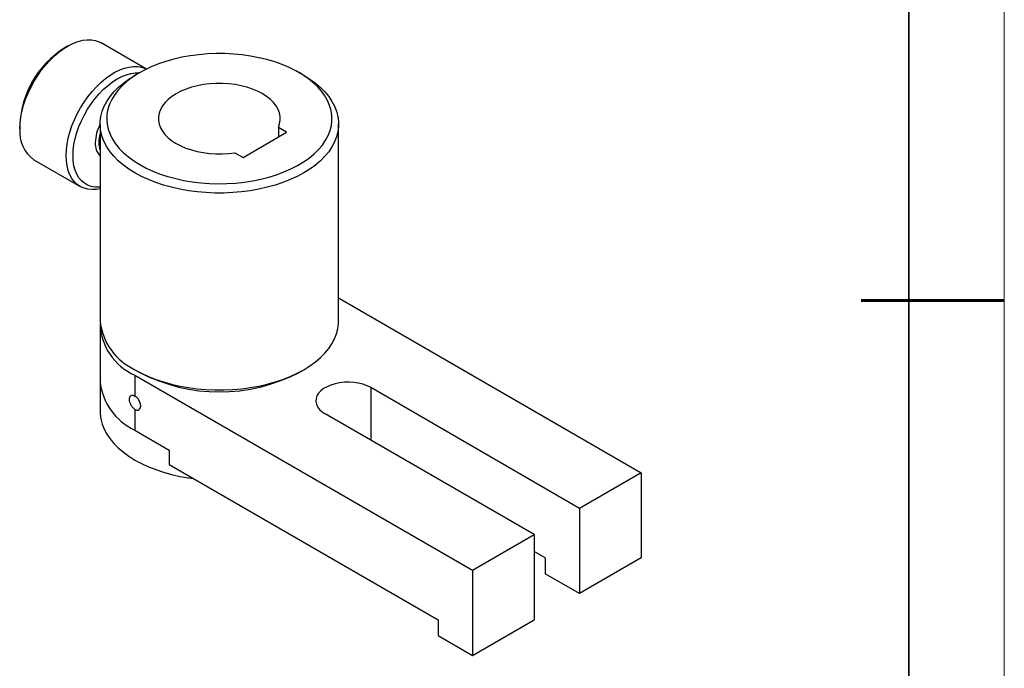
# Model space of a CAD drawing. Units: millimetres. Extents: x 11673 to 11970, y -7557 to -7347.
# Drawn here: x 11867 to 11970, y -7490 to -7422 of the extents above; entities that cross this region are included whole.
import ezdxf

# ---------------------------------------------------------------- set-up
doc = ezdxf.new("R2010")
doc.units = ezdxf.units.MM
doc.header["$LTSCALE"] = 10
doc.layers.add('粗实线层', color=7, linetype='Continuous', lineweight=35)
doc.layers.add('细实线层', color=7, linetype='Continuous', lineweight=18)

# ---------------------------------------------------------------- blocks, each defined once
blk = doc.blocks.new('*X10')
at = {"layer": '粗实线层'}
blk.add_line((138.5, -95), (138.5, 95), dxfattribs=at)
at = {"layer": '粗实线层', "lineweight": 60}
blk.add_line((148.5, 0), (133.5, 0), dxfattribs=at)
at = {"layer": '细实线层'}
blk.add_line((148.5, -105), (148.5, 105), dxfattribs=at)

msp = doc.modelspace()

# ---------------------------------------------------------------- linework, layer by layer
at = {"color": 7, "linetype": 'Continuous', "lineweight": 25}
for p, q in [((11871.765, -7424.911), (11871.406, -7425.119)), ((11880.034, -7427.298), (11875.295, -7424.561)), ((11879.327, -7427.674), (11878.832, -7427.96)), ((11896.508, -7427.96), (11896.013, -7427.674)), ((11866.774, -7433.142), (11866.774, -7433.557)), ((11875.173, -7433.06), (11875.173, -7453.661)), ((11894.71, -7433.92), (11893.849, -7433.423)), ((11893.849, -7433.423), (11893.849, -7434.417)), ((11900.166, -7453.661), (11900.166, -7433.06)), ((11890.148, -7436.553), (11894.71, -7433.92)), ((11889.287, -7436.056), (11890.148, -7436.553)), ((11868.236, -7436.789), (11873.086, -7439.588)), ((11900.166, -7451.244), (11931.862, -7469.542)), ((11875.173, -7454.233), (11875.173, -7459.998)), ((11878.832, -7458.761), (11879.327, -7459.047)), ((11878.833, -7459.334), (11878.833, -7461.522)), ((11878.833, -7459.334), (11914.188, -7479.744)), ((11896.013, -7459.047), (11896.508, -7458.761)), ((11875.173, -7459.998), (11875.173, -7463.109)), ((11925.405, -7473.269), (11903.52, -7460.635)), ((11878.833, -7462.911), (11878.833, -7465.1)), ((11920.645, -7476.017), (11898.76, -7463.383)), ((11878.833, -7465.1), (11882.425, -7467.173)), ((11882.425, -7467.173), (11882.425, -7468.667)), ((11882.425, -7468.667), (11910.596, -7484.929)), ((11931.862, -7469.542), (11925.405, -7473.269)), ((11931.862, -7469.542), (11931.862, -7478.46)), ((11925.405, -7473.269), (11925.405, -7482.187)), ((11914.188, -7479.744), (11920.645, -7476.017)), ((11920.645, -7476.017), (11920.645, -7484.935)), ((11921.813, -7478.454), (11920.645, -7477.78)), ((11921.813, -7478.454), (11921.813, -7480.114)), ((11931.862, -7478.46), (11925.405, -7482.187)), ((11914.188, -7479.744), (11914.188, -7488.662)), ((11925.405, -7482.187), (11921.813, -7480.114)), ((11910.596, -7484.929), (11910.596, -7486.589)), ((11914.188, -7488.662), (11920.645, -7484.935)), ((11910.596, -7486.589), (11914.188, -7488.662))]:
    msp.add_line(p, q, dxfattribs=at)
at = {"color": 8, "linetype": 'Continuous', "lineweight": 25}
msp.add_line((11903.52, -7460.635), (11903.52, -7466.13), dxfattribs=at)
at = {"color": 7, "linetype": 'Continuous', "lineweight": 25, "flags": 128}
for points in [[(11866.774, -7433.557), (11866.799, -7432.968), (11866.873, -7432.357), (11866.996, -7431.73), (11867.166, -7431.091), (11867.382, -7430.449), (11867.641, -7429.809), (11867.942, -7429.177), (11868.28, -7428.561), (11868.653, -7427.965), (11869.057, -7427.396), (11869.488, -7426.86), (11869.942, -7426.362), (11870.414, -7425.907), (11870.899, -7425.499), (11871.393, -7425.142), (11871.89, -7424.841), (11872.386, -7424.597), (11872.876, -7424.414), (11873.355, -7424.293), (11873.819, -7424.236), (11874.261, -7424.242), (11874.679, -7424.313), (11875.068, -7424.447), (11875.295, -7424.561)], [(11879.328, -7437.304), (11880, -7437.663), (11880.717, -7437.991), (11881.477, -7438.285), (11882.273, -7438.545), (11883.102, -7438.768), (11883.959, -7438.953), (11884.838, -7439.1), (11885.734, -7439.207), (11886.641, -7439.273), (11887.555, -7439.299), (11888.47, -7439.283), (11889.379, -7439.227), (11890.279, -7439.13), (11891.162, -7438.994), (11892.025, -7438.818), (11892.862, -7438.604), (11893.667, -7438.353), (11894.436, -7438.067), (11895.164, -7437.748), (11895.848, -7437.397), (11896.482, -7437.016), (11897.063, -7436.608), (11897.588, -7436.176), (11898.053, -7435.721), (11898.456, -7435.247), (11898.794, -7434.756), (11899.064, -7434.252), (11899.267, -7433.736), (11899.399, -7433.214), (11899.461, -7432.687), (11899.453, -7432.159), (11899.373, -7431.633), (11899.223, -7431.112), (11899.003, -7430.599), (11898.715, -7430.098), (11898.361, -7429.611), (11897.943, -7429.141), (11897.462, -7428.692), (11896.923, -7428.265), (11896.328, -7427.864), (11895.681, -7427.49), (11894.986, -7427.147), (11894.247, -7426.836), (11893.469, -7426.558), (11892.655, -7426.317), (11891.812, -7426.112), (11890.943, -7425.946), (11890.055, -7425.819), (11889.153, -7425.733), (11888.241, -7425.687), (11887.327, -7425.682), (11886.414, -7425.717), (11885.509, -7425.794), (11884.616, -7425.911), (11883.743, -7426.067), (11882.892, -7426.262), (11882.071, -7426.495), (11881.283, -7426.763), (11880.534, -7427.066), (11879.827, -7427.402), (11879.168, -7427.768), (11878.56, -7428.162), (11878.006, -7428.583), (11877.511, -7429.027), (11877.077, -7429.492), (11876.706, -7429.975), (11876.402, -7430.473), (11876.165, -7430.983), (11875.997, -7431.502), (11875.9, -7432.027), (11875.873, -7432.555), (11875.918, -7433.082), (11876.033, -7433.606), (11876.218, -7434.124), (11876.472, -7434.631), (11876.793, -7435.126), (11877.179, -7435.604), (11877.629, -7436.064), (11878.139, -7436.502), (11878.707, -7436.917), (11879.328, -7437.304)], [(11871.623, -7436.356), (11871.648, -7435.768), (11871.722, -7435.157), (11871.845, -7434.529), (11872.015, -7433.891), (11872.231, -7433.249), (11872.491, -7432.608), (11872.791, -7431.977), (11873.13, -7431.36), (11873.503, -7430.765), (11873.907, -7430.196), (11874.338, -7429.66), (11874.791, -7429.162), (11875.263, -7428.706), (11875.748, -7428.298), (11876.242, -7427.942), (11876.739, -7427.64), (11877.236, -7427.397), (11877.726, -7427.214), (11878.205, -7427.093), (11878.668, -7427.035), (11879.111, -7427.042), (11879.529, -7427.112), (11879.918, -7427.246), (11880.031, -7427.299)], [(11872.342, -7436.356), (11872.367, -7435.782), (11872.443, -7435.186), (11872.568, -7434.572), (11872.742, -7433.949), (11872.962, -7433.323), (11873.226, -7432.701), (11873.532, -7432.09), (11873.874, -7431.496), (11874.251, -7430.926), (11874.658, -7430.386), (11875.09, -7429.883), (11875.543, -7429.421), (11876.011, -7429.005), (11876.49, -7428.641), (11876.974, -7428.333), (11877.458, -7428.082), (11877.937, -7427.893), (11878.406, -7427.768), (11878.858, -7427.707), (11879.265, -7427.71)], [(11878.833, -7438.162), (11878.197, -7437.766), (11877.615, -7437.344), (11877.088, -7436.899), (11876.621, -7436.431), (11876.216, -7435.945), (11875.874, -7435.443), (11875.599, -7434.928), (11875.391, -7434.402), (11875.251, -7433.868), (11875.182, -7433.33), (11875.182, -7432.791), (11875.251, -7432.253), (11875.391, -7431.719), (11875.599, -7431.193), (11875.874, -7430.678), (11876.216, -7430.176), (11876.621, -7429.689), (11877.088, -7429.222), (11877.615, -7428.777), (11878.197, -7428.355), (11878.832, -7427.96)], [(11896.508, -7427.96), (11897.142, -7428.355), (11897.725, -7428.777), (11898.251, -7429.222), (11898.718, -7429.689), (11899.124, -7430.176), (11899.465, -7430.678), (11899.741, -7431.193), (11899.949, -7431.719), (11900.088, -7432.253), (11900.158, -7432.791), (11900.158, -7433.33), (11900.088, -7433.868), (11899.949, -7434.402), (11899.741, -7434.928), (11899.465, -7435.443), (11899.124, -7435.945), (11898.718, -7436.431), (11898.251, -7436.899), (11897.725, -7437.344), (11897.142, -7437.766), (11896.506, -7438.162), (11895.821, -7438.529), (11895.09, -7438.865), (11894.318, -7439.169), (11893.509, -7439.439), (11892.667, -7439.673), (11891.797, -7439.87), (11890.904, -7440.029), (11889.993, -7440.149), (11889.069, -7440.229), (11888.137, -7440.27), (11887.202, -7440.27), (11886.27, -7440.229), (11885.346, -7440.149), (11884.435, -7440.029), (11883.542, -7439.87), (11882.672, -7439.673), (11881.83, -7439.439), (11881.021, -7439.169), (11880.249, -7438.865), (11879.518, -7438.529), (11878.833, -7438.162)], [(11893.849, -7433.423), (11893.984, -7433.046), (11894.051, -7432.662), (11894.047, -7432.277), (11893.974, -7431.894), (11893.832, -7431.518), (11893.623, -7431.152), (11893.349, -7430.801), (11893.013, -7430.468), (11892.619, -7430.158), (11892.171, -7429.872), (11891.674, -7429.616), (11891.133, -7429.39), (11890.554, -7429.198), (11889.944, -7429.043), (11889.309, -7428.925), (11888.656, -7428.845), (11887.992, -7428.806), (11887.325, -7428.807), (11886.662, -7428.847), (11886.009, -7428.928), (11885.375, -7429.047), (11884.766, -7429.204), (11884.188, -7429.397), (11883.648, -7429.624), (11883.153, -7429.881), (11882.706, -7430.167), (11882.314, -7430.479), (11881.98, -7430.812), (11881.708, -7431.164), (11881.501, -7431.53), (11881.362, -7431.907), (11881.291, -7432.29), (11881.29, -7432.675), (11881.358, -7433.058), (11881.495, -7433.435), (11881.7, -7433.802), (11881.97, -7434.154), (11882.302, -7434.488), (11882.692, -7434.8), (11883.137, -7435.088), (11883.631, -7435.346), (11884.169, -7435.574), (11884.746, -7435.768), (11885.354, -7435.926), (11885.988, -7436.047), (11886.64, -7436.128), (11887.303, -7436.171), (11887.97, -7436.173), (11888.634, -7436.134), (11889.287, -7436.056)], [(11875.173, -7439.825), (11874.791, -7439.893), (11874.338, -7439.918), (11873.907, -7439.88), (11873.503, -7439.778), (11873.13, -7439.613), (11872.791, -7439.387), (11872.491, -7439.102), (11872.231, -7438.762), (11872.015, -7438.369), (11871.845, -7437.927), (11871.722, -7437.441), (11871.648, -7436.916), (11871.623, -7436.356)], [(11875.173, -7439.65), (11875.09, -7439.656), (11874.658, -7439.652), (11874.251, -7439.581), (11873.874, -7439.447), (11873.532, -7439.249), (11873.226, -7438.99), (11872.962, -7438.673), (11872.742, -7438.301), (11872.568, -7437.878), (11872.443, -7437.41), (11872.367, -7436.901), (11872.342, -7436.356)], [(11878.833, -7458.762), (11879.518, -7459.129), (11880.249, -7459.466), (11881.021, -7459.769), (11881.83, -7460.039), (11882.672, -7460.273), (11883.542, -7460.47), (11884.435, -7460.629), (11885.346, -7460.749), (11886.27, -7460.83), (11887.202, -7460.87), (11888.137, -7460.87), (11889.069, -7460.83), (11889.993, -7460.749), (11890.904, -7460.629), (11891.797, -7460.47), (11892.667, -7460.273), (11893.509, -7460.039), (11894.318, -7459.769), (11895.09, -7459.466), (11895.821, -7459.129), (11896.506, -7458.762), (11897.142, -7458.367), (11897.725, -7457.945), (11898.251, -7457.499), (11898.718, -7457.032), (11899.124, -7456.546), (11899.465, -7456.044), (11899.741, -7455.528), (11899.949, -7455.002), (11900.088, -7454.469), (11900.158, -7453.931), (11900.166, -7453.661)], [(11903.52, -7460.635), (11903.139, -7460.446), (11902.713, -7460.291), (11902.252, -7460.175), (11901.766, -7460.1), (11901.266, -7460.067), (11900.763, -7460.078), (11900.269, -7460.132), (11899.794, -7460.228), (11899.349, -7460.364), (11898.945, -7460.536), (11898.589, -7460.742), (11898.29, -7460.975), (11898.055, -7461.232), (11897.889, -7461.506), (11897.796, -7461.791), (11897.777, -7462.082), (11897.833, -7462.37), (11897.963, -7462.651), (11898.165, -7462.917), (11898.432, -7463.163), (11898.76, -7463.383)], [(11878.833, -7462.911), (11879.019, -7462.985), (11879.187, -7462.983), (11879.32, -7462.906), (11879.405, -7462.762), (11879.435, -7462.564), (11879.405, -7462.332), (11879.32, -7462.089), (11879.187, -7461.859), (11879.019, -7461.663), (11878.833, -7461.522)], [(11875.173, -7463.109), (11875.182, -7463.379), (11875.251, -7463.917), (11875.391, -7464.451), (11875.599, -7464.977), (11875.874, -7465.492), (11876.216, -7465.994), (11876.621, -7466.48), (11877.088, -7466.948), (11877.615, -7467.393), (11878.197, -7467.815), (11878.833, -7468.211), (11879.518, -7468.578), (11880.249, -7468.914), (11881.021, -7469.218), (11881.83, -7469.488), (11882.672, -7469.722), (11883.542, -7469.919), (11884.435, -7470.078), (11885.009, -7470.158)]]:
    msp.add_lwpolyline(points, dxfattribs=at)
at = {"color": 7, "linetype": 'Continuous', "lineweight": 25}
for centre, radius, start, end in [((11876.805, -7433.584), 10.041, 122.52994, 177.47544), ((11870.298, -7433.909), 3.542, 174.29153, 234.39629), ((11879.251, -7435.152), 4.577, 153.0095, 178.20052), ((11878.69, -7435.056), 3.655, 164.24439, 179.24774), ((11876.441, -7435.136), 1.769, 175.87394, 224.20525), ((11877.085, -7435.056), 2.05, 178.65848, 201.11032), ((11881.488, -7452.993), 6.35, 186.03389, 245.28625), ((11881.221, -7453.785), 6.04, 181.53125, 246.71428), ((11887.67, -7443.012), 18.075, 242.51707, 297.4883), ((11881.488, -7459.331), 6.35, 186.03389, 245.28625)]:
    msp.add_arc(centre, radius, start, end, dxfattribs=at)
msp.add_open_spline([(11878.833, -7462.911), (11878.754, -7462.866), (11878.677, -7462.802), (11878.535, -7462.646), (11878.471, -7462.554), (11878.365, -7462.359), (11878.323, -7462.254), (11878.267, -7462.05), (11878.252, -7461.949), (11878.252, -7461.767), (11878.266, -7461.686), (11878.323, -7461.555), (11878.364, -7461.505), (11878.524, -7461.412), (11878.674, -7461.43), (11878.833, -7461.522)], degree=3, knots=[0, 0, 0, 0, 0.125, 0.125, 0.25, 0.25, 0.375, 0.375, 0.5, 0.5, 0.625, 0.625, 0.75, 0.75, 1, 1, 1, 1], dxfattribs=at)

# ---------------------------------------------------------------- block references
at = {"layer": '粗实线层'}
msp.add_blockref('*X10', (11821.387, -7451.522), dxfattribs=at)

doc.saveas('drawing.dxf')
